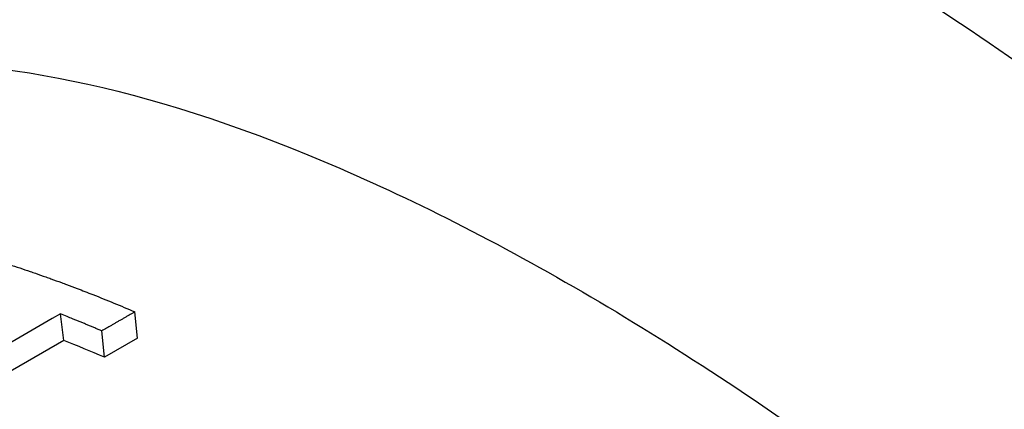
# Paper-space layout 'Sheet 1' of a CAD drawing. Units: inches. Extents: x 0.1 to 16.5, y 0 to 10.4.
# Drawn here: x 1.6 to 1.7, y 3.3 to 3.3 of the extents above; entities that cross this region are included whole.
import ezdxf

# ---------------------------------------------------------------- set-up
doc = ezdxf.new("R2010")
doc.units = ezdxf.units.IN
doc.header["$MEASUREMENT"] = 0
doc.layers.add('Visible (ANSI)', color=7, linetype='Continuous', lineweight=50)
doc.layers.add('Visible Narrow (ANSI)', color=7, linetype='Continuous', lineweight=35)

psp = doc.layouts.new('Sheet 1')

# ---------------------------------------------------------------- linework, layer by layer
at = {"layer": 'Visible (ANSI)', "lineweight": 25}
for p, q in [((1.581635, 3.258535), (1.581358, 3.260711)), ((1.587682, 3.258724), (1.587455, 3.26088)), ((1.584974, 3.257161), (1.584747, 3.259316)), ((1.581635, 3.258535), (1.562631, 3.247563)), ((1.587682, 3.258724), (1.584974, 3.257161))]:
    psp.add_line(p, q, dxfattribs=at)
psp.add_ellipse((1.600178, 3.112546), major_axis=(-0.083875, 0.145276), ratio=0.57735, start_param=5.626318, end_param=5.654759, dxfattribs=at)
for points, knots in [([(1.577187, 3.26475), (1.577753, 3.264566), (1.57832, 3.264377), (1.578887, 3.264183), (1.579029, 3.264134), (1.579171, 3.264085), (1.579313, 3.264036), (1.579597, 3.263938), (1.579881, 3.263838), (1.580165, 3.263737), (1.580308, 3.263686), (1.58045, 3.263635), (1.580592, 3.263584), (1.580877, 3.263482), (1.581161, 3.263378), (1.581446, 3.263273), (1.581589, 3.263221), (1.581731, 3.263168), (1.581874, 3.263115), (1.582159, 3.263008), (1.582444, 3.262901), (1.58273, 3.262792), (1.583158, 3.262629), (1.583587, 3.262463), (1.584016, 3.262294), (1.58516, 3.261843), (1.586306, 3.261371), (1.587455, 3.26088)], [0, 0, 0, 0, 0.0245972, 0.0245972, 0.0245972, 0.0307466, 0.0307466, 0.0307466, 0.0430452, 0.0430452, 0.0430452, 0.0491945, 0.0491945, 0.0491945, 0.0614931, 0.0614931, 0.0614931, 0.0676424, 0.0676424, 0.0676424, 0.079941, 0.079941, 0.079941, 0.098389, 0.098389, 0.098389, 0.1475835, 0.1475835, 0.1475835, 0.1475835]), ([(1.584747, 3.259316), (1.584653, 3.259357), (1.584559, 3.259397), (1.584465, 3.259437), (1.58437, 3.259477), (1.584276, 3.259517), (1.584182, 3.259557), (1.584135, 3.259577), (1.584087, 3.259597), (1.58404, 3.259617), (1.583946, 3.259656), (1.583852, 3.259696), (1.583758, 3.259735), (1.58371, 3.259755), (1.583663, 3.259775), (1.583616, 3.259794), (1.583522, 3.259834), (1.583428, 3.259873), (1.583334, 3.259912), (1.583287, 3.259931), (1.58324, 3.259951), (1.583192, 3.25997), (1.583098, 3.260009), (1.583004, 3.260048), (1.58291, 3.260086), (1.582863, 3.260106), (1.582816, 3.260125), (1.582769, 3.260144), (1.582675, 3.260183), (1.582581, 3.260221), (1.582487, 3.260259), (1.58244, 3.260278), (1.582392, 3.260297), (1.582345, 3.260316), (1.582204, 3.260373), (1.582063, 3.26043), (1.581922, 3.260486), (1.581734, 3.260562), (1.581546, 3.260636), (1.581358, 3.260711)], [0, 0, 0, 0, 0.00403951, 0.00403951, 0.00403951, 0.00807901, 0.00807901, 0.00807901, 0.01009876, 0.01009876, 0.01009876, 0.01413827, 0.01413827, 0.01413827, 0.01615802, 0.01615802, 0.01615802, 0.02019753, 0.02019753, 0.02019753, 0.02221728, 0.02221728, 0.02221728, 0.02625679, 0.02625679, 0.02625679, 0.02827654, 0.02827654, 0.02827654, 0.03231605, 0.03231605, 0.03231605, 0.0343358, 0.0343358, 0.0343358, 0.04039506, 0.04039506, 0.04039506, 0.04847407, 0.04847407, 0.04847407, 0.04847407]), ([(1.587455, 3.26088), (1.58738, 3.260836), (1.587305, 3.260793), (1.587229, 3.260749), (1.587154, 3.260706), (1.587079, 3.260662), (1.587004, 3.260619), (1.586966, 3.260597), (1.586929, 3.260576), (1.586891, 3.260554), (1.586816, 3.26051), (1.58674, 3.260467), (1.586665, 3.260424), (1.586628, 3.260402), (1.58659, 3.26038), (1.586552, 3.260358), (1.586477, 3.260315), (1.586402, 3.260272), (1.586327, 3.260228), (1.586289, 3.260206), (1.586252, 3.260185), (1.586214, 3.260163), (1.586139, 3.26012), (1.586064, 3.260076), (1.585988, 3.260033), (1.585951, 3.260011), (1.585913, 3.259989), (1.585876, 3.259968), (1.5858, 3.259924), (1.585725, 3.259881), (1.58565, 3.259837), (1.585612, 3.259816), (1.585575, 3.259794), (1.585537, 3.259772), (1.585274, 3.25962), (1.585011, 3.259468), (1.584747, 3.259316)], [0, 0, 0, 0, 0.0032419, 0.0032419, 0.0032419, 0.00648379, 0.00648379, 0.00648379, 0.00810474, 0.00810474, 0.00810474, 0.01134664, 0.01134664, 0.01134664, 0.01296759, 0.01296759, 0.01296759, 0.01620948, 0.01620948, 0.01620948, 0.01783043, 0.01783043, 0.01783043, 0.02107233, 0.02107233, 0.02107233, 0.02269327, 0.02269327, 0.02269327, 0.02593517, 0.02593517, 0.02593517, 0.02755612, 0.02755612, 0.02755612, 0.03890276, 0.03890276, 0.03890276, 0.03890276])]:
    psp.add_open_spline(points, degree=3, knots=knots, dxfattribs=at)
psp.add_open_spline([(1.581358, 3.260711), (1.574325, 3.25665), (1.567291, 3.252589), (1.560257, 3.248528)], degree=3, dxfattribs=at)
at = {"layer": 'Visible Narrow (ANSI)', "lineweight": 25}
for points, knots in [([(1.786617, 3.093675), (1.785299, 3.103093), (1.783173, 3.112656), (1.773353, 3.145367), (1.76199, 3.168526), (1.735503, 3.208723), (1.721176, 3.226184), (1.693039, 3.254898), (1.679506, 3.266692), (1.657635, 3.282917), (1.649253, 3.288449), (1.641066, 3.293176), (1.632736, 3.297985), (1.624607, 3.301961), (1.600741, 3.311349), (1.586174, 3.313747), (1.561645, 3.310083), (1.551605, 3.304114), (1.538328, 3.286862), (1.533971, 3.27747), (1.53086, 3.266221)], [-15.150063, -15.150063, -15.150063, -15.150063, -14.815345, -14.815345, -14.00617, -14.00617, -13.312914, -13.312914, -12.727824, -12.727824, -12.362143, -12.362143, -12.362143, -11.990068, -11.990068, -11.221342, -11.221342, -10.460892, -10.460892, -9.908703, -9.908703, -9.908703, -9.908703]), ([(1.548072, 3.276155), (1.552631, 3.278786), (1.557762, 3.280406), (1.574302, 3.282163), (1.587217, 3.279625), (1.608576, 3.270883), (1.615879, 3.267252), (1.623391, 3.262915), (1.630774, 3.258652), (1.63836, 3.253708), (1.658216, 3.239302), (1.670566, 3.228915), (1.696342, 3.203755), (1.709533, 3.188528), (1.733982, 3.153542), (1.744513, 3.133422), (1.753435, 3.105516), (1.755317, 3.097734), (1.756545, 3.090052)], [10.818093, 10.818093, 10.818093, 10.818093, 11.221342, 11.221342, 11.990068, 11.990068, 12.362143, 12.362143, 12.362143, 12.727824, 12.727824, 13.312914, 13.312914, 14.00617, 14.00617, 14.815345, 14.815345, 15.128466, 15.128466, 15.128466, 15.128466])]:
    psp.add_open_spline(points, degree=3, knots=knots, dxfattribs=at)

doc.saveas('drawing.dxf')
